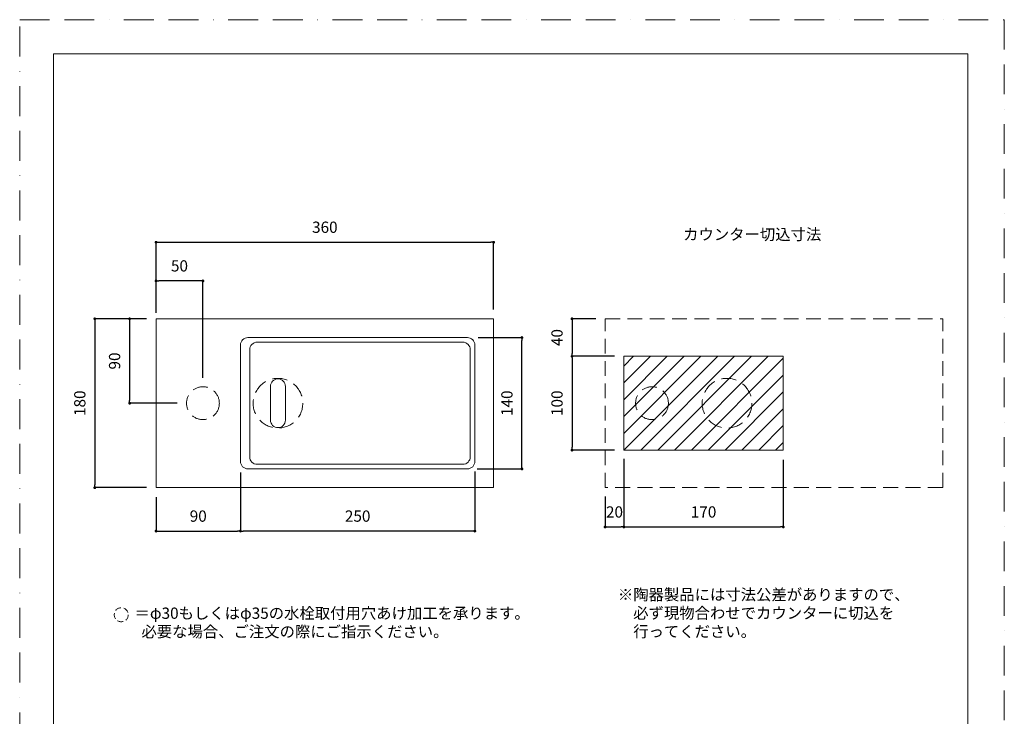
# Model space of a CAD drawing. Units: millimetres. Extents: x 0 to 1050, y 0 to 1485.
# Drawn here: x 0 to 1050, y 742 to 1485 of the extents above; entities that cross this region are included whole.
import ezdxf

# ---------------------------------------------------------------- set-up
doc = ezdxf.new("R2010")
doc.units = ezdxf.units.MM
doc.header["$LTSCALE"] = 50
doc.header["$PDMODE"] = 1
doc.header["$PDSIZE"] = -2
doc.linetypes.add('BORDER', pattern=[44.45, 12.7, -6.35, 12.7, -6.35, 0, -6.35])
doc.linetypes.add('HIDDEN', pattern=[9.525, 6.35, -3.175])
doc.layers.add('BORDER', color=4, linetype='BORDER', lineweight=20, plot=False)
for name, color, linetype, lineweight in [('DIM', 3, 'Continuous', 13), ('HIDDEN', 8, 'HIDDEN', 20), ('MODEL', 7, 'Continuous', 20), ('TEMPLATE', 7, 'Continuous', 20)]:
    doc.layers.add(name, color=color, linetype=linetype, lineweight=lineweight)
doc.styles.add('ＭＳ ゴシック', font='msgothic.ttc', dxfattribs={"bigfont": 'ＭＳ ゴシック'})
doc.dimstyles.new('tfrom線あり', dxfattribs={"dimtxt": 12, "dimasz": 3, "dimexe": 0, "dimexo": 10, "dimgap": 10, "dimtad": 1, "dimdec": 0, "dimzin": 11, "dimdsep": 46, "dimtxsty": 'ＭＳ ゴシック', "dimblk": 'DOT', "dimcen": 0, "dimazin": 0, "dimtfac": 1, "dimtdec": 1, "dimtix": 1, "dimtofl": 0, "dimtmove": 0, "dimatfit": 0, "dimldrblk": 'DOT', "dimfxl": 1, "dimfrac": 2, "dimtolj": 1, "dimtzin": 11, "dimarcsym": 0})

# ---------------------------------------------------------------- blocks, each defined once
blk = doc.blocks.new('_DOT')
at = {"color": 0, "linetype": 'ByBlock', "lineweight": -2}
blk.add_line((-0.5, 0), (-1, 0), dxfattribs=at)
at = {"color": 0, "linetype": 'ByBlock', "lineweight": -2, "const_width": 0.5}
blk.add_lwpolyline([(-0.25, 0, 1), (0.25, 0, 1)], format="xyb", close=True, dxfattribs=at)
blk = doc.blocks.new('*D6')
at = {"layer": 'Defpoints', "color": 0}
for p in [(505.4, 1247.8), (145.4, 1182.5), (505.4, 1166.2)]:
    blk.add_point(p, dxfattribs=at)
at = {"layer": 'DIM', "color": 0, "linetype": 'Continuous', "lineweight": -2}
for p, q in [((145.4, 1192.5), (145.4, 1247.8)), ((148.4, 1247.8), (502.4, 1247.8)), ((505.4, 1176.2), (505.4, 1247.8))]:
    blk.add_line(p, q, dxfattribs=at)
at = {"layer": 'DIM', "color": 0, "lineweight": -2, "xscale": 3, "yscale": 3, "zscale": 3, "rotation": 180}
blk.add_blockref('_DOT', (145.4, 1247.8), dxfattribs=at)
at = {"layer": 'DIM', "color": 0, "lineweight": -2, "xscale": 3, "yscale": 3, "zscale": 3}
blk.add_blockref('_DOT', (505.4, 1247.8), dxfattribs=at)
at = {"layer": 'DIM', "color": 0, "ltscale": 0.05, "insert": (325.4, 1263.8), "char_height": 12, "attachment_point": 5, "style": 'ＭＳ ゴシック'}
blk.add_mtext('\\A1;360', dxfattribs=at)
blk = doc.blocks.new('*D7')
at = {"layer": 'Defpoints', "color": 0}
for p in [(235.4, 1012.2), (485.4, 1013.5), (235.4, 939.9)]:
    blk.add_point(p, dxfattribs=at)
at = {"layer": 'DIM', "color": 0, "linetype": 'Continuous', "lineweight": -2}
for p, q in [((235.4, 1002.2), (235.4, 939.9)), ((485.4, 1003.5), (485.4, 939.9)), ((482.4, 939.9), (238.4, 939.9))]:
    blk.add_line(p, q, dxfattribs=at)
at = {"layer": 'DIM', "color": 0, "lineweight": -2, "xscale": 3, "yscale": 3, "zscale": 3, "rotation": 180}
blk.add_blockref('_DOT', (235.4, 939.9), dxfattribs=at)
at = {"layer": 'DIM', "color": 0, "lineweight": -2, "xscale": 3, "yscale": 3, "zscale": 3}
blk.add_blockref('_DOT', (485.4, 939.9), dxfattribs=at)
at = {"layer": 'DIM', "color": 0, "ltscale": 0.05, "insert": (360.4, 955.9), "char_height": 12, "attachment_point": 5, "style": 'ＭＳ ゴシック'}
blk.add_mtext('\\A1;250', dxfattribs=at)
blk = doc.blocks.new('*D12')
at = {"layer": 'Defpoints', "color": 0}
for p in [(624.3, 1166.2), (589, 1126.2), (644.3, 1126.2)]:
    blk.add_point(p, dxfattribs=at)
at = {"layer": 'DIM', "color": 0, "linetype": 'Continuous', "lineweight": -2}
for p, q in [((614.3, 1166.2), (589, 1166.2)), ((589, 1163.2), (589, 1129.2)), ((634.3, 1126.2), (589, 1126.2))]:
    blk.add_line(p, q, dxfattribs=at)
at = {"layer": 'DIM', "color": 0, "lineweight": -2, "xscale": 3, "yscale": 3, "zscale": 3}
for p, rotation in [((589, 1166.2), 90), ((589, 1126.2), 270)]:
    blk.add_blockref('_DOT', p, dxfattribs=dict(at, rotation=rotation))
at = {"layer": 'DIM', "color": 0, "ltscale": 0.05, "insert": (573, 1146.2), "char_height": 12, "attachment_point": 5, "rotation": 90, "style": 'ＭＳ ゴシック'}
blk.add_mtext('\\A1;40', dxfattribs=at)
blk = doc.blocks.new('*D13')
at = {"layer": 'Defpoints', "color": 0}
for p in [(644.3, 1126.2), (589, 1026.2), (644.3, 1026.2)]:
    blk.add_point(p, dxfattribs=at)
at = {"layer": 'DIM', "color": 0, "linetype": 'Continuous', "lineweight": -2}
for p, q in [((634.3, 1126.2), (589, 1126.2)), ((589, 1123.2), (589, 1029.2)), ((634.3, 1026.2), (589, 1026.2))]:
    blk.add_line(p, q, dxfattribs=at)
at = {"layer": 'DIM', "color": 0, "lineweight": -2, "xscale": 3, "yscale": 3, "zscale": 3}
for p, rotation in [((589, 1126.2), 90), ((589, 1026.2), 270)]:
    blk.add_blockref('_DOT', p, dxfattribs=dict(at, rotation=rotation))
at = {"layer": 'DIM', "color": 0, "ltscale": 0.05, "insert": (573, 1076.2), "char_height": 12, "attachment_point": 5, "rotation": 90, "style": 'ＭＳ ゴシック'}
blk.add_mtext('\\A1;100', dxfattribs=at)
blk = doc.blocks.new('*D14')
at = {"layer": 'Defpoints', "color": 0}
for p in [(644.3, 1027), (624.3, 986.7), (644.3, 944.3)]:
    blk.add_point(p, dxfattribs=at)
at = {"layer": 'DIM', "color": 0, "linetype": 'Continuous', "lineweight": -2}
for p, q in [((644.3, 1017), (644.3, 944.3)), ((624.3, 976.7), (624.3, 944.3)), ((627.3, 944.3), (641.3, 944.3))]:
    blk.add_line(p, q, dxfattribs=at)
at = {"layer": 'DIM', "color": 0, "lineweight": -2, "xscale": 3, "yscale": 3, "zscale": 3, "rotation": 180}
blk.add_blockref('_DOT', (624.3, 944.3), dxfattribs=at)
at = {"layer": 'DIM', "color": 0, "lineweight": -2, "xscale": 3, "yscale": 3, "zscale": 3}
blk.add_blockref('_DOT', (644.3, 944.3), dxfattribs=at)
at = {"layer": 'DIM', "color": 0, "ltscale": 0.05, "insert": (634.3, 960.3), "char_height": 12, "attachment_point": 5, "style": 'ＭＳ ゴシック'}
blk.add_mtext('\\A1;20', dxfattribs=at)
blk = doc.blocks.new('*D15')
at = {"layer": 'Defpoints', "color": 0}
for p in [(644.3, 1027), (814.3, 1026), (814.3, 944.3)]:
    blk.add_point(p, dxfattribs=at)
at = {"layer": 'DIM', "color": 0, "linetype": 'Continuous', "lineweight": -2}
for p, q in [((644.3, 1017), (644.3, 944.3)), ((814.3, 1016), (814.3, 944.3)), ((647.3, 944.3), (811.3, 944.3))]:
    blk.add_line(p, q, dxfattribs=at)
at = {"layer": 'DIM', "color": 0, "lineweight": -2, "xscale": 3, "yscale": 3, "zscale": 3, "rotation": 180}
blk.add_blockref('_DOT', (644.3, 944.3), dxfattribs=at)
at = {"layer": 'DIM', "color": 0, "lineweight": -2, "xscale": 3, "yscale": 3, "zscale": 3}
blk.add_blockref('_DOT', (814.3, 944.3), dxfattribs=at)
at = {"layer": 'DIM', "color": 0, "ltscale": 0.05, "insert": (729.3, 960.3), "char_height": 12, "attachment_point": 5, "style": 'ＭＳ ゴシック'}
blk.add_mtext('\\A1;170', dxfattribs=at)
blk = doc.blocks.new('*D16')
at = {"layer": 'Defpoints', "color": 0}
for p in [(235.4, 1012.2), (145.4, 986.2), (235.4, 939.9)]:
    blk.add_point(p, dxfattribs=at)
at = {"layer": 'DIM', "color": 0, "linetype": 'Continuous', "lineweight": -2}
for p, q in [((235.4, 1002.2), (235.4, 939.9)), ((145.4, 976.2), (145.4, 939.9)), ((148.4, 939.9), (232.4, 939.9))]:
    blk.add_line(p, q, dxfattribs=at)
at = {"layer": 'DIM', "color": 0, "lineweight": -2, "xscale": 3, "yscale": 3, "zscale": 3, "rotation": 180}
blk.add_blockref('_DOT', (145.4, 939.9), dxfattribs=at)
at = {"layer": 'DIM', "color": 0, "lineweight": -2, "xscale": 3, "yscale": 3, "zscale": 3}
blk.add_blockref('_DOT', (235.4, 939.9), dxfattribs=at)
at = {"layer": 'DIM', "color": 0, "ltscale": 0.05, "insert": (190.4, 955.9), "char_height": 12, "attachment_point": 5, "style": 'ＭＳ ゴシック'}
blk.add_mtext('\\A1;90', dxfattribs=at)
blk = doc.blocks.new('*D17')
at = {"layer": 'Defpoints', "color": 0}
for p in [(145.4, 1206.6), (145.4, 1162.5), (195.4, 1093.3)]:
    blk.add_point(p, dxfattribs=at)
at = {"layer": 'DIM', "color": 0, "linetype": 'Continuous', "lineweight": -2}
for p, q in [((145.4, 1172.5), (145.4, 1206.6)), ((192.4, 1206.6), (148.4, 1206.6)), ((195.4, 1103.3), (195.4, 1206.6))]:
    blk.add_line(p, q, dxfattribs=at)
at = {"layer": 'DIM', "color": 0, "lineweight": -2, "xscale": 3, "yscale": 3, "zscale": 3, "rotation": 180}
blk.add_blockref('_DOT', (145.4, 1206.6), dxfattribs=at)
at = {"layer": 'DIM', "color": 0, "lineweight": -2, "xscale": 3, "yscale": 3, "zscale": 3}
blk.add_blockref('_DOT', (195.4, 1206.6), dxfattribs=at)
at = {"layer": 'DIM', "color": 0, "ltscale": 0.05, "insert": (170.4, 1222.6), "char_height": 12, "attachment_point": 5, "style": 'ＭＳ ゴシック'}
blk.add_mtext('\\A1;50', dxfattribs=at)
blk = doc.blocks.new('*D18')
at = {"layer": 'Defpoints', "color": 0}
for p in [(145.4, 1166.2), (80.1, 986.2), (145.4, 986.2)]:
    blk.add_point(p, dxfattribs=at)
at = {"layer": 'DIM', "color": 0, "linetype": 'Continuous', "lineweight": -2}
for p, q in [((135.4, 1166.2), (80.1, 1166.2)), ((80.1, 1163.2), (80.1, 989.2)), ((135.4, 986.2), (80.1, 986.2))]:
    blk.add_line(p, q, dxfattribs=at)
at = {"layer": 'DIM', "color": 0, "lineweight": -2, "xscale": 3, "yscale": 3, "zscale": 3}
for p, rotation in [((80.1, 1166.2), 89.99999999999999), ((80.1, 986.2), 270)]:
    blk.add_blockref('_DOT', p, dxfattribs=dict(at, rotation=rotation))
at = {"layer": 'DIM', "color": 0, "ltscale": 0.05, "insert": (64.1, 1076.2), "char_height": 12, "attachment_point": 5, "rotation": 90, "style": 'ＭＳ ゴシック'}
blk.add_mtext('\\A1;180', dxfattribs=at)
blk = doc.blocks.new('*D19')
at = {"layer": 'Defpoints', "color": 0}
for p in [(478.9, 1146.2), (535.6, 1146.2), (478, 1006.2)]:
    blk.add_point(p, dxfattribs=at)
at = {"layer": 'DIM', "color": 0, "linetype": 'Continuous', "lineweight": -2}
for p, q in [((488.9, 1146.2), (535.6, 1146.2)), ((535.6, 1009.2), (535.6, 1143.2)), ((488, 1006.2), (535.6, 1006.2))]:
    blk.add_line(p, q, dxfattribs=at)
at = {"layer": 'DIM', "color": 0, "lineweight": -2, "xscale": 3, "yscale": 3, "zscale": 3}
for p, rotation in [((535.6, 1146.2), 90), ((535.6, 1006.2), 270)]:
    blk.add_blockref('_DOT', p, dxfattribs=dict(at, rotation=rotation))
at = {"layer": 'DIM', "color": 0, "ltscale": 0.05, "insert": (519.6, 1076.2), "char_height": 12, "attachment_point": 5, "rotation": 90, "style": 'ＭＳ ゴシック'}
blk.add_mtext('\\A1;140', dxfattribs=at)
blk = doc.blocks.new('*D26')
at = {"layer": 'Defpoints', "color": 0}
for p in [(145.4, 1166.2), (117.2, 1076.2), (177.9, 1076.2)]:
    blk.add_point(p, dxfattribs=at)
at = {"layer": 'DIM', "color": 0, "lineweight": -2, "ltscale": 0.05}
for p, q in [((135.4, 1166.2), (117.2, 1166.2)), ((117.2, 1163.2), (117.2, 1079.2)), ((167.9, 1076.2), (117.2, 1076.2))]:
    blk.add_line(p, q, dxfattribs=at)
at = {"layer": 'DIM', "color": 0, "lineweight": -2, "xscale": 3, "yscale": 3, "zscale": 3}
for p, rotation in [((117.2, 1166.2), 90), ((117.2, 1076.2), 270)]:
    blk.add_blockref('_DOT', p, dxfattribs=dict(at, rotation=rotation))
at = {"layer": 'DIM', "color": 0, "ltscale": 0.05, "insert": (101.2, 1121.2), "char_height": 12, "attachment_point": 5, "rotation": 90, "style": 'ＭＳ ゴシック'}
blk.add_mtext('\\A1;90', dxfattribs=at)

msp = doc.modelspace()

# ---------------------------------------------------------------- hatches: boundary and pattern name
at = {"layer": 'MODEL', "linetype": 'Continuous'}
h = msp.add_hatch(dxfattribs=at)
h.set_pattern_fill('ANSI31', color=256, scale=4, style=0)
h.set_pattern_definition([(45, (-673.328, -974.049), (-8.980256, 8.980256), [])])
edge = h.paths.add_edge_path()
edge.add_line((814.3, 1026.2), (814.3, 1126.2))
edge.add_line((644.3, 1126.2), (814.3, 1126.2))
edge.add_line((644.3, 1026.2), (644.3, 1126.2))
edge.add_line((644.3, 1026.2), (814.3, 1026.2))

# ---------------------------------------------------------------- linework, layer by layer
at = {"layer": 'BORDER', "ltscale": 0.05}
msp.add_lwpolyline([(0, 0), (0, 1485), (1050, 1485), (1050, 0)], close=True, dxfattribs=at)
at = {"layer": 'DIM', "lineweight": 0}
for p, q in [((253.3, 1141.3), (472.5, 1141.3)), ((245.3, 1019.1), (245.3, 1133.3)), ((480.5, 1133.3), (480.5, 1019.1)), ((472.5, 1011.1), (253.3, 1011.1))]:
    msp.add_line(p, q, dxfattribs=at)
for centre, start, end in [((253.3, 1133.3), 90, 180), ((472.5, 1133.3), 360, 90), ((253.3, 1019.1), 180, 270), ((472.5, 1019.1), 270, 0)]:
    msp.add_arc(centre, 8, start, end, dxfattribs=at)
at = {"layer": 'HIDDEN', "linetype": 'HIDDEN', "ltscale": 0.05}
for p, q in [((624.3, 1166.2), (984.3, 1166.2)), ((624.3, 986.2), (624.3, 1166.2)), ((984.3, 986.2), (984.3, 1166.2)), ((984.3, 986.2), (624.3, 986.2))]:
    msp.add_line(p, q, dxfattribs=at)
at = {"layer": 'HIDDEN', "linetype": 'HIDDEN', "lineweight": 0, "ltscale": 0.05}
for centre, radius in [((275.4, 1076.2), 26.5), ((754.3, 1076.2), 26.5), ((674.3, 1076.2), 17.5)]:
    msp.add_circle(centre, radius, dxfattribs=at)
at = {"layer": 'HIDDEN', "linetype": 'HIDDEN', "ltscale": 0.05}
msp.add_circle((195.4, 1076.2), 17.5, dxfattribs=at)
at = {"layer": 'MODEL'}
for p, q in [((145.4, 1166.2), (505.4, 1166.2)), ((145.4, 986.2), (145.4, 1166.2)), ((505.4, 1166.2), (505.4, 986.2)), ((243.4, 1146.2), (477.4, 1146.2)), ((235.4, 1014.2), (235.4, 1138.2)), ((485.4, 1138.2), (485.4, 1014.2)), ((267.4, 1058.2), (267.4, 1094.2)), ((283.4, 1094.2), (283.4, 1058.2)), ((477.4, 1006.2), (243.4, 1006.2)), ((505.4, 986.2), (145.4, 986.2))]:
    msp.add_line(p, q, dxfattribs=at)
at = {"layer": 'MODEL', "linetype": 'Continuous'}
for p, q in [((644.3, 1026.2), (644.3, 1126.2)), ((644.3, 1126.2), (814.3, 1126.2)), ((814.3, 1026.2), (814.3, 1126.2)), ((644.3, 1026.2), (814.3, 1026.2))]:
    msp.add_line(p, q, dxfattribs=at)
at = {"layer": 'MODEL', "linetype": 'HIDDEN', "ltscale": 0.02}
msp.add_circle((108.3, 850.7), 7.48, dxfattribs=at)
at = {"layer": 'MODEL'}
for centre, start, end in [((243.4, 1138.2), 90, 180), ((477.4, 1138.2), 360, 90), ((275.4, 1094.2), 0, 180), ((275.4, 1058.2), 180, 0), ((243.4, 1014.2), 180, 270), ((477.4, 1014.2), 270, 0)]:
    msp.add_arc(centre, 8, start, end, dxfattribs=at)
at = {"layer": 'TEMPLATE', "flags": 128}
msp.add_lwpolyline([(1011.1, 1448.6), (36.1, 1448.6), (36.1, 48.6), (1011.1, 48.6), (1011.1, 1448.6)], dxfattribs=at)

# ---------------------------------------------------------------- texts
at = {"layer": 'DIM', "color": 7, "insert": (707.5, 1262.2), "char_height": 12, "attachment_point": 1, "line_spacing_factor": 0.782827, "style": 'ＭＳ ゴシック'}
msp.add_mtext('カウンター切込寸法', dxfattribs=at)
at = {"layer": 'MODEL', "char_height": 12, "attachment_point": 1, "line_spacing_factor": 0.982293, "style": 'ＭＳ ゴシック'}
for s, insert, width in [('{\\C7;※陶器製品には寸法公差がありますので、\\P\u3000必ず現物合わせでカウンターに切込を\\P\u3000行ってください。}', (637.9, 878.2), 949.716), ('{\\C7;＝φ30もしくはφ35の水栓取付用穴あけ加工を承ります。\\P  必要な場合、ご注文の際にご指示ください。}', (122.5, 858.4), 829.063)]:
    msp.add_mtext(s, dxfattribs=dict(at, insert=insert, width=width))

# ---------------------------------------------------------------- dimensions: what is measured, and where the dimension line sits
at = {"layer": 'DIM', "linetype": 'Continuous'}
dim = msp.add_linear_dim(base=(505.4, 1247.8), p1=(145.4, 1182.5), p2=(505.4, 1166.2), dimstyle='tfrom線あり', override={"dimpost": '<>'}, dxfattribs=at)
dim.commit()
dim.dimension.update_dxf_attribs({"geometry": '*D6', "text_midpoint": (325.4, 1247.8), "dimtype": 160})
for base, p1, p2, angle, override, picture, middle in [((145.4, 1206.6), (195.4, 1093.3), (145.4, 1162.5), 0, {"dimpost": '<>'}, '*D17', (170.4, 1206.6)), ((80.1, 986.2), (145.4, 1166.2), (145.4, 986.2), 90, {"dimpost": '<>'}, '*D18', (80.1, 1076.2)), ((589, 1126.2), (624.3, 1166.2), (644.3, 1126.2), 90, {"dimpost": '<>'}, '*D12', (589, 1146.2)), ((535.6, 1146.2), (478, 1006.2), (478.9, 1146.2), 90, {"dimpost": '<>'}, '*D19', (535.6, 1076.2)), ((644.3, 944.3), (624.3, 986.7), (644.3, 1027), 180, {"dimpost": '<>', "dimtofl": 1}, '*D14', (634.3, 944.3))]:
    dim = msp.add_linear_dim(base=base, p1=p1, p2=p2, angle=angle, dimstyle='tfrom線あり', override=override, dxfattribs=at)
    dim.commit()
    dim.dimension.update_dxf_attribs({"geometry": picture, "text_midpoint": middle, "dimtype": 160})
at = {"layer": 'DIM', "ltscale": 0.05}
dim = msp.add_linear_dim(base=(117.2, 1076.2), p1=(145.4, 1166.2), p2=(177.9, 1076.2), angle=90, dimstyle='tfrom線あり', override={"dimpost": '<>'}, dxfattribs=at)
dim.commit()
dim.dimension.update_dxf_attribs({"geometry": '*D26', "text_midpoint": (101.2, 1121.2)})
at = {"layer": 'DIM', "linetype": 'Continuous'}
for base, p1, p2, angle, override, picture, middle in [((589, 1026.2), (644.3, 1126.2), (644.3, 1026.2), 90, {"dimpost": '<>'}, '*D13', (573, 1076.2)), ((814.3, 944.3), (644.3, 1027), (814.3, 1026), 180, {"dimpost": '<>'}, '*D15', (729.3, 960.3)), ((235.4, 939.9), (145.4, 986.2), (235.4, 1012.2), 0, {"dimdec": 0, "dimpost": '<>'}, '*D16', (190.4, 955.9))]:
    dim = msp.add_linear_dim(base=base, p1=p1, p2=p2, angle=angle, dimstyle='tfrom線あり', override=override, dxfattribs=at)
    dim.commit()
    dim.dimension.update_dxf_attribs({"geometry": picture, "text_midpoint": middle})
dim = msp.add_linear_dim(base=(235.4, 939.9), p1=(485.4, 1013.5), p2=(235.4, 1012.2), dimstyle='tfrom線あり', override={"dimpost": '<>'}, dxfattribs=at)
dim.commit()
dim.dimension.update_dxf_attribs({"geometry": '*D7', "text_midpoint": (360.4, 955.9)})

doc.saveas('drawing.dxf')
